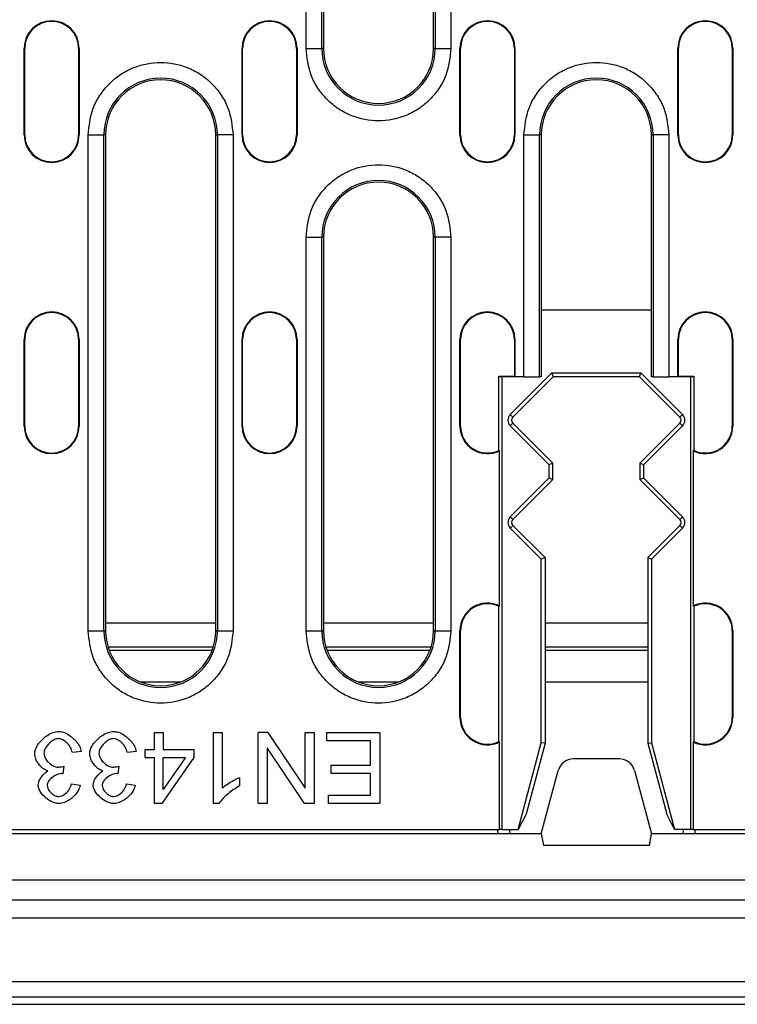
# Model space of a CAD drawing. Units: millimetres. Extents: x -4775 to 9245, y 6063 to 19557.
# Drawn here: x 1660 to 1751, y 17927 to 18053 of the extents above; entities that cross this region are included whole.
import ezdxf

# ---------------------------------------------------------------- set-up
doc = ezdxf.new("R2010")
doc.units = ezdxf.units.MM
doc.header["$LTSCALE"] = 2.2
doc.layers.add('DUENN-18', color=7, linetype='Continuous')

msp = doc.modelspace()

# ---------------------------------------------------------------- linework, layer by layer
at = {"layer": 'DUENN-18'}
for p, q in [((1696.6666, 18048.9753), (1696.6666, 18111.9753)), ((1698.6639, 18048.9753), (1698.6639, 18111.9753)), ((1698.879, 18111.9753), (1698.879, 18048.9753)), ((1712.879, 18048.9753), (1712.879, 18111.9753)), ((1713.0941, 18111.9753), (1713.0941, 18048.9753)), ((1715.0914, 18111.9753), (1715.0914, 18048.9753)), ((1660.829, 18048.9753), (1660.9076, 18048.9753)), ((1660.829, 18037.9753), (1660.829, 18048.9753)), ((1660.9076, 18037.9753), (1660.9076, 18048.9753)), ((1667.7504, 18048.9753), (1667.7504, 18037.9753)), ((1667.829, 18048.9753), (1667.7504, 18048.9753)), ((1667.829, 18048.9753), (1667.829, 18037.9753)), ((1688.529, 18048.9753), (1688.6076, 18048.9753)), ((1688.529, 18037.9753), (1688.529, 18048.9753)), ((1688.6076, 18037.9753), (1688.6076, 18048.9753)), ((1695.4504, 18048.9753), (1695.4504, 18037.9753)), ((1695.529, 18048.9753), (1695.4504, 18048.9753)), ((1695.529, 18048.9753), (1695.529, 18037.9753)), ((1696.6666, 18048.9753), (1698.6639, 18048.9753)), ((1698.879, 18048.9753), (1698.6639, 18048.9753)), ((1713.0941, 18048.9753), (1712.879, 18048.9753)), ((1713.0941, 18048.9753), (1715.0914, 18048.9753)), ((1716.229, 18048.9753), (1716.3076, 18048.9753)), ((1716.229, 18037.9753), (1716.229, 18048.9753)), ((1716.3076, 18037.9753), (1716.3076, 18048.9753)), ((1723.1504, 18048.9753), (1723.1504, 18037.9753)), ((1723.229, 18048.9753), (1723.1504, 18048.9753)), ((1723.229, 18048.9753), (1723.229, 18037.9753)), ((1743.929, 18048.9753), (1744.0076, 18048.9753)), ((1743.929, 18037.9753), (1743.929, 18048.9753)), ((1744.0076, 18037.9753), (1744.0076, 18048.9753)), ((1750.8504, 18048.9753), (1750.8504, 18037.9753)), ((1750.929, 18048.9753), (1750.8504, 18048.9753)), ((1750.929, 18048.9753), (1750.929, 18037.9753)), ((1660.829, 18037.9753), (1660.9076, 18037.9753)), ((1667.7504, 18037.9753), (1667.829, 18037.9753)), ((1668.9666, 17974.9753), (1668.9666, 18037.9753)), ((1668.9666, 18037.9753), (1670.9639, 18037.9753)), ((1670.9639, 17974.9753), (1670.9639, 18037.9753)), ((1671.179, 18037.9753), (1670.9639, 18037.9753)), ((1671.179, 18037.9753), (1671.179, 17974.9753)), ((1685.179, 18037.9753), (1685.3941, 18037.9753)), ((1685.179, 17974.9753), (1685.179, 18037.9753)), ((1685.3941, 18037.9753), (1685.3941, 17974.9753)), ((1687.3914, 18037.9753), (1685.3941, 18037.9753)), ((1687.3914, 18037.9753), (1687.3914, 17974.9753)), ((1688.529, 18037.9753), (1688.6076, 18037.9753)), ((1695.4504, 18037.9753), (1695.529, 18037.9753)), ((1716.229, 18037.9753), (1716.3076, 18037.9753)), ((1723.1504, 18037.9753), (1723.229, 18037.9753)), ((1724.3666, 18007.2253), (1724.3666, 18037.9753)), ((1724.3666, 18037.9753), (1726.3639, 18037.9753)), ((1726.3639, 18007.2253), (1726.3639, 18037.9753)), ((1726.579, 18037.9753), (1726.3639, 18037.9753)), ((1726.579, 18037.9753), (1726.579, 18015.7253)), ((1740.579, 18037.9753), (1740.7941, 18037.9753)), ((1740.579, 18015.7253), (1740.579, 18037.9753)), ((1740.7941, 18037.9753), (1740.7941, 18007.2253)), ((1742.7914, 18037.9753), (1740.7941, 18037.9753)), ((1742.7914, 18037.9753), (1742.7914, 18007.2253)), ((1743.929, 18037.9753), (1744.0076, 18037.9753)), ((1750.8504, 18037.9753), (1750.929, 18037.9753)), ((1696.6666, 17974.9753), (1696.6666, 18024.9753)), ((1696.6666, 18024.9753), (1698.6639, 18024.9753)), ((1698.6639, 17974.9753), (1698.6639, 18024.9753)), ((1698.879, 18024.9753), (1698.6639, 18024.9753)), ((1698.879, 18024.9753), (1698.879, 17974.9753)), ((1712.879, 18024.9753), (1713.0941, 18024.9753)), ((1712.879, 17974.9753), (1712.879, 18024.9753)), ((1713.0941, 18024.9753), (1713.0941, 17974.9753)), ((1715.0914, 18024.9753), (1713.0941, 18024.9753)), ((1715.0914, 18024.9753), (1715.0914, 17974.9753)), ((1726.579, 18015.7253), (1726.579, 18007.2253)), ((1740.579, 18015.7253), (1726.579, 18015.7253)), ((1740.579, 18007.2253), (1740.579, 18015.7253)), ((1660.829, 18011.9753), (1660.9076, 18011.9753)), ((1660.829, 18000.9753), (1660.829, 18011.9753)), ((1660.9076, 18000.9753), (1660.9076, 18011.9753)), ((1667.7504, 18011.9753), (1667.7504, 18000.9753)), ((1667.829, 18011.9753), (1667.7504, 18011.9753)), ((1667.829, 18011.9753), (1667.829, 18000.9753)), ((1688.529, 18011.9753), (1688.6076, 18011.9753)), ((1688.529, 18000.9753), (1688.529, 18011.9753)), ((1688.6076, 18000.9753), (1688.6076, 18011.9753)), ((1695.4504, 18011.9753), (1695.4504, 18000.9753)), ((1695.529, 18011.9753), (1695.4504, 18011.9753)), ((1695.529, 18011.9753), (1695.529, 18000.9753)), ((1716.229, 18011.9753), (1716.3076, 18011.9753)), ((1716.229, 18000.9753), (1716.229, 18011.9753)), ((1716.3076, 18000.9753), (1716.3076, 18011.9753)), ((1723.1504, 18011.9753), (1723.1504, 18007.3039)), ((1723.229, 18011.9753), (1723.1504, 18011.9753)), ((1723.229, 18011.9753), (1723.229, 18007.2253)), ((1743.929, 18007.2253), (1743.929, 18011.9753)), ((1743.929, 18011.9753), (1744.0076, 18011.9753)), ((1744.0076, 18007.3039), (1744.0076, 18011.9753)), ((1750.8504, 18011.9753), (1750.8504, 18000.9753)), ((1750.929, 18011.9753), (1750.8504, 18011.9753)), ((1750.929, 18011.9753), (1750.929, 18000.9753)), ((1722.6219, 18002.4324), (1727.9148, 18007.7253)), ((1727.9148, 18007.7253), (1739.2432, 18007.7253)), ((1728.1102, 18007.2536), (1727.9148, 18007.7253)), ((1739.0479, 18007.2536), (1739.2432, 18007.7253)), ((1739.2432, 18007.7253), (1744.5361, 18002.4324)), ((1721.186, 18007.3039), (1723.1504, 18007.3039)), ((1721.2646, 18007.2253), (1721.186, 18007.3039)), ((1721.186, 17997.8796), (1721.186, 18007.3039)), ((1723.229, 18007.2253), (1721.2646, 18007.2253)), ((1721.579, 18007.2253), (1721.579, 17949.7253)), ((1728.0819, 18007.2253), (1722.9554, 18002.0989)), ((1723.1504, 18007.3039), (1723.229, 18007.2253)), ((1724.3666, 18007.2253), (1723.229, 18007.2253)), ((1724.3666, 18007.2253), (1726.3639, 18007.2253)), ((1726.579, 18007.2253), (1726.3639, 18007.2253)), ((1728.1102, 18007.2536), (1728.0819, 18007.2253)), ((1739.0762, 18007.2253), (1728.0819, 18007.2253)), ((1739.0479, 18007.2536), (1728.1102, 18007.2536)), ((1739.0762, 18007.2253), (1739.0479, 18007.2536)), ((1739.0762, 18007.2253), (1744.2026, 18002.0989)), ((1740.7941, 18007.2253), (1740.579, 18007.2253)), ((1740.7941, 18007.2253), (1742.7914, 18007.2253)), ((1743.929, 18007.2253), (1742.7914, 18007.2253)), ((1743.929, 18007.2253), (1744.0076, 18007.3039)), ((1745.8935, 18007.2253), (1743.929, 18007.2253)), ((1744.0076, 18007.3039), (1745.9721, 18007.3039)), ((1745.579, 17949.7253), (1745.579, 18007.2253)), ((1745.9721, 18007.3039), (1745.8935, 18007.2253)), ((1745.9721, 18007.3039), (1745.9721, 17997.8796)), ((1722.9554, 18002.0989), (1722.6219, 18002.4324)), ((1722.6219, 18001.0182), (1722.9554, 18001.3517)), ((1722.9554, 18001.3517), (1728.0507, 17996.2564)), ((1744.2026, 18001.3517), (1739.1074, 17996.2564)), ((1744.5361, 18002.4324), (1744.2026, 18002.0989)), ((1744.2026, 18001.3517), (1744.5361, 18001.0182)), ((1660.829, 18000.9753), (1660.9076, 18000.9753)), ((1667.7504, 18000.9753), (1667.829, 18000.9753)), ((1688.529, 18000.9753), (1688.6076, 18000.9753)), ((1695.4504, 18000.9753), (1695.529, 18000.9753)), ((1716.229, 18000.9753), (1716.3076, 18000.9753)), ((1727.579, 17996.0611), (1722.6219, 18001.0182)), ((1744.5361, 18001.0182), (1739.579, 17996.0611)), ((1750.929, 18000.9753), (1750.8504, 18000.9753)), ((1721.2646, 17978.1204), (1721.2646, 17997.8301)), ((1745.8935, 17997.8301), (1745.8935, 17978.1204)), ((1728.0507, 17996.2564), (1727.579, 17996.0611)), ((1728.0507, 17994.1941), (1728.0507, 17996.2564)), ((1739.579, 17996.0611), (1739.1074, 17996.2564)), ((1739.1074, 17996.2564), (1739.1074, 17994.1941)), ((1727.579, 17994.3895), (1727.579, 17996.0611)), ((1739.579, 17996.0611), (1739.579, 17994.3895)), ((1722.6219, 17989.4324), (1727.579, 17994.3895)), ((1728.0507, 17994.1941), (1722.9554, 17989.0989)), ((1727.579, 17994.3895), (1728.0507, 17994.1941)), ((1739.1074, 17994.1941), (1739.579, 17994.3895)), ((1739.1074, 17994.1941), (1744.2026, 17989.0989)), ((1739.579, 17994.3895), (1744.5361, 17989.4324)), ((1722.9554, 17989.0989), (1722.6219, 17989.4324)), ((1744.5361, 17989.4324), (1744.2026, 17989.0989)), ((1722.6219, 17988.0182), (1722.9554, 17988.3517)), ((1726.579, 17984.0611), (1722.6219, 17988.0182)), ((1722.9554, 17988.3517), (1727.0507, 17984.2564)), ((1744.2026, 17988.3517), (1740.1073, 17984.2564)), ((1744.5361, 17988.0182), (1740.579, 17984.0611)), ((1744.2026, 17988.3517), (1744.5361, 17988.0182)), ((1727.0507, 17984.2564), (1726.579, 17984.0611)), ((1726.579, 17960.7253), (1726.579, 17984.0611)), ((1727.0507, 17984.2564), (1727.0507, 17960.6632)), ((1740.1073, 17984.2564), (1740.1073, 17960.6632)), ((1740.1073, 17984.2564), (1740.579, 17984.0611)), ((1740.579, 17984.0611), (1740.579, 17960.7253)), ((1721.186, 17960.8796), (1721.186, 17978.0709)), ((1745.9721, 17978.0709), (1745.9721, 17960.8796)), ((1668.9666, 17974.9753), (1670.9639, 17974.9753)), ((1671.179, 17974.9753), (1670.9639, 17974.9753)), ((1685.179, 17975.925), (1671.179, 17975.925)), ((1685.3941, 17974.9753), (1685.179, 17974.9753)), ((1685.3941, 17974.9753), (1687.3914, 17974.9753)), ((1696.6666, 17974.9753), (1698.6639, 17974.9753)), ((1698.879, 17974.9753), (1698.6639, 17974.9753)), ((1712.879, 17975.925), (1698.879, 17975.925)), ((1713.0941, 17974.9753), (1712.879, 17974.9753)), ((1713.0941, 17974.9753), (1715.0914, 17974.9753)), ((1716.229, 17974.9753), (1716.3076, 17974.9753)), ((1716.229, 17963.9753), (1716.229, 17974.9753)), ((1716.3076, 17963.9753), (1716.3076, 17974.9753)), ((1740.1073, 17975.925), (1727.0507, 17975.925)), ((1750.929, 17974.9753), (1750.8504, 17974.9753)), ((1750.8504, 17974.9753), (1750.8504, 17963.9753)), ((1750.929, 17974.9753), (1750.929, 17963.9753)), ((1671.4901, 17972.9116), (1684.8679, 17972.9116)), ((1684.7174, 17972.4753), (1671.6407, 17972.4753)), ((1699.1901, 17972.9116), (1712.5679, 17972.9116)), ((1712.4174, 17972.4753), (1699.3407, 17972.4753)), ((1727.0507, 17972.9116), (1740.1073, 17972.9116)), ((1740.1073, 17972.4753), (1727.0507, 17972.4753)), ((1675.5809, 17968.4753), (1680.7771, 17968.4753)), ((1703.2809, 17968.4753), (1708.4771, 17968.4753)), ((1727.0507, 17968.4753), (1740.1073, 17968.4753)), ((1716.229, 17963.9753), (1716.3076, 17963.9753)), ((1750.929, 17963.9753), (1750.8504, 17963.9753)), ((1677.4075, 17959.875), (1677.4075, 17962.0289)), ((1677.4075, 17962.0289), (1678.512, 17962.0289)), ((1678.512, 17962.0289), (1678.512, 17959.875)), ((1684.8847, 17962.0289), (1685.9891, 17962.0289)), ((1684.8847, 17952.9946), (1684.8847, 17962.0289)), ((1685.9891, 17962.0289), (1685.9891, 17954.9908)), ((1690.592, 17953.0289), (1690.592, 17962.0289)), ((1691.813, 17962.0289), (1690.592, 17962.0289)), ((1691.813, 17962.0289), (1696.5462, 17954.9634)), ((1696.5462, 17954.9634), (1696.5462, 17962.0289)), ((1696.5462, 17962.0289), (1697.685, 17962.0289)), ((1697.685, 17962.0289), (1697.685, 17953.0289)), ((1699.3176, 17960.9657), (1699.3176, 17962.0289)), ((1699.3176, 17962.0289), (1706.0402, 17962.0289)), ((1706.0402, 17962.0289), (1706.0402, 17953.0289)), ((1691.7307, 17960.0945), (1691.7307, 17953.0289)), ((1696.4639, 17953.0289), (1691.7307, 17960.0945)), ((1704.8466, 17960.9657), (1699.3176, 17960.9657)), ((1704.8466, 17957.9062), (1704.8466, 17960.9657)), ((1721.2646, 17949.7253), (1721.2646, 17960.8301)), ((1723.6316, 17949.7253), (1726.579, 17960.7253)), ((1727.0507, 17960.6632), (1724.6366, 17951.6538)), ((1727.0507, 17960.6632), (1726.579, 17960.7253)), ((1740.1073, 17960.6632), (1740.579, 17960.7253)), ((1740.1073, 17960.6632), (1742.5214, 17951.6538)), ((1740.579, 17960.7253), (1743.5265, 17949.7253)), ((1745.8935, 17960.8301), (1745.8935, 17949.7253)), ((1668.0645, 17959.6417), (1666.9601, 17959.4977)), ((1675.0546, 17959.6417), (1673.9502, 17959.4977)), ((1676.1934, 17958.8597), (1676.1934, 17959.875)), ((1676.1934, 17959.875), (1677.4075, 17959.875)), ((1676.1934, 17958.8597), (1677.4075, 17958.8597)), ((1677.4075, 17953.0289), (1677.4075, 17958.8597)), ((1682.4151, 17958.8597), (1678.313, 17953.0289)), ((1678.512, 17959.875), (1682.4151, 17959.875)), ((1678.512, 17958.8597), (1681.3313, 17958.8597)), ((1678.512, 17954.7987), (1678.512, 17958.8597)), ((1681.3313, 17958.8597), (1678.512, 17954.7987)), ((1682.4151, 17959.875), (1682.4151, 17958.8597)), ((1665.8831, 17957.7622), (1665.7665, 17956.7949)), ((1672.8732, 17957.7622), (1672.7566, 17956.7949)), ((1699.8595, 17956.843), (1699.8595, 17957.9062)), ((1699.8595, 17957.9062), (1704.8466, 17957.9062)), ((1736.4988, 17958.6753), (1730.6592, 17958.6753)), ((1688.1979, 17956.3216), (1688.1979, 17955.2515)), ((1704.8466, 17956.843), (1699.8595, 17956.843)), ((1704.8466, 17954.0922), (1704.8466, 17956.843)), ((1726.579, 17949.1753), (1728.7273, 17957.1929)), ((1738.4307, 17957.1929), (1740.579, 17949.1753)), ((1666.8504, 17955.5259), (1667.9548, 17955.3269)), ((1673.8405, 17955.5259), (1674.9449, 17955.3269)), ((1699.5234, 17953.0289), (1699.5234, 17954.0922)), ((1699.5234, 17954.0922), (1704.8466, 17954.0922)), ((1678.313, 17953.0289), (1677.4075, 17953.0289)), ((1685.5981, 17952.9946), (1684.8847, 17952.9946)), ((1691.7307, 17953.0289), (1690.592, 17953.0289)), ((1697.685, 17953.0289), (1696.4639, 17953.0289)), ((1706.0402, 17953.0289), (1699.5234, 17953.0289)), ((1724.6366, 17951.6538), (1723.6316, 17949.7253)), ((1743.5265, 17949.7253), (1742.5214, 17951.6538)), ((1726.579, 17949.1753), (1463.579, 17949.1753)), ((1468.8935, 17949.7253), (1721.2646, 17949.7253)), ((1721.579, 17949.7253), (1721.2646, 17949.7253)), ((1721.579, 17949.7253), (1723.6316, 17949.7253)), ((1722.5481, 17949.7253), (1722.577, 17949.1753)), ((1726.579, 17949.1753), (1726.8435, 17947.6753)), ((1740.3145, 17947.6753), (1740.579, 17949.1753)), ((1752.9724, 17949.1753), (1740.579, 17949.1753)), ((1745.579, 17949.7253), (1743.5265, 17949.7253)), ((1744.6099, 17949.7253), (1744.5811, 17949.1753)), ((1745.8935, 17949.7253), (1745.579, 17949.7253)), ((1745.8935, 17949.7253), (1780.079, 17949.7253)), ((1746.1078, 17949.7253), (1746.079, 17949.1753)), ((1740.3145, 17947.6753), (1726.8435, 17947.6753)), ((1844.579, 17943.2753), (1345.579, 17943.2753)), ((1345.579, 17940.7753), (1844.579, 17940.7753)), ((1340.079, 17938.4753), (1850.079, 17938.4753)), ((1310.079, 17930.4066), (1878.1476, 17930.4066)), ((1878.1476, 17928.4079), (1310.079, 17928.4079)), ((1310.079, 17927.4975), (1879.058, 17927.4975))]:
    msp.add_line(p, q, dxfattribs=at)
at = {"layer": 'DUENN-18', "flags": 128}
msp.add_lwpolyline([(1721.079, 17949.1753), (1721.078, 17949.1941), (1721.0751, 17949.2497), (1721.0704, 17949.3402), (1721.064, 17949.462), (1721.0562, 17949.6107), (1721.0502, 17949.7253)], dxfattribs=at)
at = {"layer": 'DUENN-18'}
for centre, radius, start, end in [((1664.329, 18048.9753), 3.5, 0, 180), ((1664.329, 18048.9753), 3.4214, 0, 180), ((1692.029, 18048.9753), 3.5, 0, 180), ((1692.029, 18048.9753), 3.4214, 0, 180), ((1719.729, 18048.9753), 3.5, 0, 180), ((1719.729, 18048.9753), 3.4214, 0, 180), ((1747.429, 18048.9753), 3.5, 0, 180), ((1747.429, 18048.9753), 3.4214, 0, 180), ((1705.879, 18048.9753), 7.2151, 180, 0), ((1705.879, 18048.9753), 7, 180, 0), ((1678.179, 18037.9753), 7.2151, 0, 180), ((1733.579, 18037.9753), 7.2151, 0, 180), ((1678.179, 18037.9753), 7, 0, 180), ((1733.579, 18037.9753), 7, 0, 180), ((1664.329, 18037.9753), 3.5, 180, 0), ((1664.329, 18037.9753), 3.4214, 180, 0), ((1692.029, 18037.9753), 3.5, 180, 0), ((1692.029, 18037.9753), 3.4214, 180, 0), ((1719.729, 18037.9753), 3.5, 180, 0), ((1719.729, 18037.9753), 3.4214, 180, 0), ((1747.429, 18037.9753), 3.5, 180, 0), ((1747.429, 18037.9753), 3.4214, 180, 0), ((1705.879, 18024.9753), 7.2151, 0, 180), ((1705.879, 18024.9753), 7, 0, 180), ((1664.329, 18011.9753), 3.5, 0, 180), ((1664.329, 18011.9753), 3.4214, 0, 180), ((1692.029, 18011.9753), 3.5, 0, 180), ((1692.029, 18011.9753), 3.4214, 0, 180), ((1719.729, 18011.9753), 3.5, 0, 180), ((1719.729, 18011.9753), 3.4214, 0, 180), ((1747.429, 18011.9753), 3.5, 0, 180), ((1747.429, 18011.9753), 3.4214, 0, 180), ((1723.329, 18001.7253), 1, 135, 225), ((1723.329, 18001.7253), 0.5283, 135, 225), ((1743.829, 18001.7253), 0.5283, 315, 45), ((1743.829, 18001.7253), 1, 315, 45), ((1664.329, 18000.9753), 3.5, 180, 0), ((1664.329, 18000.9753), 3.4214, 180, 0), ((1692.029, 18000.9753), 3.5, 180, 0), ((1692.029, 18000.9753), 3.4214, 180, 0), ((1719.729, 18000.9753), 3.5, 180, 296.022848), ((1719.729, 18000.9753), 3.4214, 180, 295.203431), ((1747.429, 18000.9753), 3.5, 243.977152, 0), ((1747.429, 18000.9753), 3.4214, 244.796569, 0), ((1723.329, 17988.7253), 1, 135, 225), ((1723.329, 17988.7253), 0.5283, 135, 225), ((1743.829, 17988.7253), 0.5283, 315, 45), ((1743.829, 17988.7253), 1, 315, 45), ((1719.729, 17974.9753), 3.5, 63.977152, 180), ((1719.729, 17974.9753), 3.4214, 64.796569, 180), ((1747.429, 17974.9753), 3.5, 0, 116.022848), ((1747.429, 17974.9753), 3.4214, 0, 115.203431), ((1678.179, 17974.9753), 7.2151, 180, 0), ((1678.179, 17974.9753), 7, 180, 0), ((1705.879, 17974.9753), 7.2151, 180, 0), ((1705.879, 17974.9753), 7, 180, 0), ((1719.729, 17963.9753), 3.5, 180, 296.022848), ((1719.729, 17963.9753), 3.4214, 180, 295.203431), ((1747.429, 17963.9753), 3.5, 243.977152, 0), ((1747.429, 17963.9753), 3.4214, 244.796569, 0), ((1730.6592, 17956.6753), 2, 90, 165), ((1736.4988, 17956.6753), 2, 15, 90)]:
    msp.add_arc(centre, radius, start, end, dxfattribs=at)
for points, knots in [([(1715.0914, 18048.9753), (1714.9683, 18047.8165), (1714.779, 18046.0339), (1713.6303, 18043.8884), (1712.4413, 18042.4146), (1710.9654, 18041.218), (1708.8206, 18040.1052), (1705.879, 18039.5404), (1702.9374, 18040.1052), (1700.7926, 18041.218), (1699.3167, 18042.4146), (1698.1278, 18043.8884), (1696.979, 18046.0339), (1696.7897, 18047.8165), (1696.6666, 18048.9753)], [0, 0, 0, 0, 0.119728407, 0.18418032, 0.25000003, 0.315819509, 0.380271571, 0.500000014, 0.619728458, 0.684180291, 0.74999997, 0.81581968, 0.880271593, 1, 1, 1, 1]), ([(1668.9666, 18037.9753), (1669.0897, 18039.1341), (1669.279, 18040.9167), (1670.4278, 18043.0621), (1671.6167, 18044.5359), (1673.0926, 18045.7325), (1675.2374, 18046.8454), (1678.179, 18047.4102), (1681.1206, 18046.8454), (1683.2654, 18045.7325), (1684.7413, 18044.5359), (1685.9303, 18043.0621), (1687.079, 18040.9167), (1687.2683, 18039.1341), (1687.3914, 18037.9753)], [0, 0, 0, 0, 0.11972841, 0.18418033, 0.25000004, 0.31581972, 0.38027155, 0.5, 0.61972845, 0.68418028, 0.74999996, 0.81581967, 0.88027159, 1, 1, 1, 1]), ([(1724.3666, 18037.9753), (1724.4897, 18039.1341), (1724.679, 18040.9167), (1725.8278, 18043.0621), (1727.0167, 18044.5359), (1728.4926, 18045.7326), (1730.6374, 18046.8454), (1733.579, 18047.4102), (1736.5206, 18046.8454), (1738.6654, 18045.7325), (1740.1413, 18044.5359), (1741.3303, 18043.0621), (1742.479, 18040.9167), (1742.6683, 18039.1341), (1742.7914, 18037.9753)], [0, 0, 0, 0, 0.11972841, 0.18418021, 0.25000008, 0.31581956, 0.38027163, 0.50000007, 0.61972852, 0.68418012, 0.75000001, 0.81581956, 0.88027159, 1, 1, 1, 1]), ([(1696.6666, 18024.9753), (1696.7897, 18026.1341), (1696.979, 18027.9167), (1698.1278, 18030.0621), (1699.3167, 18031.5359), (1700.7926, 18032.7325), (1702.9374, 18033.8454), (1705.879, 18034.4102), (1708.8206, 18033.8453), (1710.9654, 18032.7326), (1712.4413, 18031.5359), (1713.6303, 18030.0621), (1714.779, 18027.9167), (1714.9683, 18026.1341), (1715.0914, 18024.9753)], [0, 0, 0, 0, 0.11972843, 0.18418032, 0.25000004, 0.31581972, 0.38027154, 0.49999999, 0.61972843, 0.68418048, 0.74999996, 0.81581968, 0.88027157, 1, 1, 1, 1]), ([(1687.3914, 17974.9753), (1687.2683, 17973.8165), (1687.079, 17972.0339), (1685.9303, 17969.8884), (1684.7413, 17968.4146), (1683.2654, 17967.218), (1681.1206, 17966.1052), (1678.179, 17965.5404), (1675.2374, 17966.1052), (1673.0926, 17967.218), (1671.6167, 17968.4146), (1670.4278, 17969.8884), (1669.279, 17972.0339), (1669.0897, 17973.8165), (1668.9666, 17974.9753)], [0, 0, 0, 0, 0.11972841, 0.18418046, 0.25000017, 0.31581972, 0.38027154, 0.5, 0.61972846, 0.68418028, 0.74999983, 0.81581954, 0.88027159, 1, 1, 1, 1]), ([(1715.0914, 17974.9753), (1714.9683, 17973.8165), (1714.779, 17972.0339), (1713.6303, 17969.8884), (1712.4413, 17968.4146), (1710.9654, 17967.218), (1708.8206, 17966.1052), (1705.879, 17965.5404), (1702.9374, 17966.1052), (1700.7926, 17967.218), (1699.3167, 17968.4146), (1698.1278, 17969.8884), (1696.979, 17972.0339), (1696.7897, 17973.8165), (1696.6666, 17974.9753)], [0, 0, 0, 0, 0.11972841, 0.18418046, 0.25000016, 0.31581951, 0.38027156, 0.50000001, 0.61972847, 0.68418029, 0.74999984, 0.81581954, 0.88027159, 1, 1, 1, 1]), ([(1662.172, 17959.3673), (1662.1935, 17959.5366), (1662.2512, 17959.9905), (1662.7528, 17960.8095), (1663.5256, 17961.5511), (1664.4262, 17962.0769), (1664.9664, 17962.1484), (1665.204, 17962.1798)], [0, 0, 0, 0, 0.11488849, 0.30812897, 0.6332623, 0.8386813, 1, 1, 1, 1]), ([(1665.1972, 17961.2675), (1665.0533, 17961.2458), (1664.6914, 17961.1914), (1664.1125, 17960.7969), (1663.6425, 17960.2745), (1663.3803, 17959.7454), (1663.3546, 17959.4852), (1663.345, 17959.3879)], [0, 0, 0, 0, 0.15334303, 0.38572002, 0.72334247, 0.89653002, 1, 1, 1, 1]), ([(1666.9601, 17959.4977), (1666.8894, 17959.7204), (1666.7438, 17960.1787), (1666.2956, 17960.7329), (1665.8192, 17961.0987), (1665.435, 17961.2525), (1665.2505, 17961.2641), (1665.1972, 17961.2675)], [0, 0, 0, 0, 0.2630557, 0.54122965, 0.79090649, 0.93959704, 1, 1, 1, 1]), ([(1665.204, 17962.1798), (1665.4111, 17962.1542), (1665.9614, 17962.0861), (1666.8511, 17961.5528), (1667.5919, 17960.8124), (1667.9869, 17960.0914), (1668.046, 17959.7489), (1668.0645, 17959.6417)], [0, 0, 0, 0, 0.15292251, 0.40636195, 0.74436385, 0.91998734, 1, 1, 1, 1]), ([(1669.1621, 17959.3673), (1669.1836, 17959.5366), (1669.2413, 17959.9905), (1669.7429, 17960.8095), (1670.5157, 17961.5512), (1671.4163, 17962.0769), (1671.9565, 17962.1484), (1672.1941, 17962.1798)], [0, 0, 0, 0, 0.11488851, 0.30812902, 0.63326241, 0.83868292, 1, 1, 1, 1]), ([(1672.1873, 17961.2675), (1672.0434, 17961.2458), (1671.6815, 17961.1914), (1671.1026, 17960.7969), (1670.6326, 17960.2745), (1670.3704, 17959.7454), (1670.3447, 17959.4852), (1670.3351, 17959.3879)], [0, 0, 0, 0, 0.15334049, 0.38571982, 0.72334238, 0.89652999, 1, 1, 1, 1]), ([(1673.9502, 17959.4977), (1673.8795, 17959.7204), (1673.7339, 17960.1787), (1673.2857, 17960.7329), (1672.8093, 17961.0987), (1672.4251, 17961.2525), (1672.2406, 17961.2641), (1672.1873, 17961.2675)], [0, 0, 0, 0, 0.26305644, 0.54123012, 0.7909067, 0.93959711, 1, 1, 1, 1]), ([(1672.1941, 17962.1798), (1672.4012, 17962.1542), (1672.9515, 17962.0861), (1673.8412, 17961.5528), (1674.582, 17960.8124), (1674.977, 17960.0914), (1675.0361, 17959.7489), (1675.0546, 17959.6417)], [0, 0, 0, 0, 0.15292246, 0.40636343, 0.74436393, 0.91998737, 1, 1, 1, 1]), ([(1663.8527, 17957.1516), (1663.6925, 17957.2123), (1663.2769, 17957.3696), (1662.7531, 17957.907), (1662.2939, 17958.5893), (1662.2101, 17959.1242), (1662.172, 17959.3673)], [0, 0, 0, 0, 0.17390354, 0.45131717, 0.75064163, 1, 1, 1, 1]), ([(1663.345, 17959.3879), (1663.3675, 17959.2391), (1663.4219, 17958.8779), (1663.8001, 17958.33), (1664.2923, 17957.8969), (1664.7789, 17957.6677), (1665.0208, 17957.6464), (1665.108, 17957.6387)], [0, 0, 0, 0, 0.16790072, 0.40763016, 0.72762622, 0.9018518, 1, 1, 1, 1]), ([(1670.8427, 17957.1516), (1670.6826, 17957.2123), (1670.267, 17957.3696), (1669.7432, 17957.9069), (1669.284, 17958.5893), (1669.2002, 17959.1242), (1669.1621, 17959.3673)], [0, 0, 0, 0, 0.17390129, 0.45131692, 0.75064152, 1, 1, 1, 1]), ([(1670.3351, 17959.3879), (1670.3576, 17959.2391), (1670.412, 17958.8779), (1670.7902, 17958.33), (1671.2824, 17957.8969), (1671.769, 17957.6677), (1672.0109, 17957.6464), (1672.0981, 17957.6387)], [0, 0, 0, 0, 0.16790072, 0.40763016, 0.72762622, 0.9018518, 1, 1, 1, 1]), ([(1665.108, 17957.6387), (1665.1886, 17957.6423), (1665.3496, 17957.6494), (1665.6086, 17957.6942), (1665.7849, 17957.7379), (1665.8831, 17957.7622)], [0, 0, 0, 0, 0.30732629, 0.61424418, 1, 1, 1, 1]), ([(1672.0981, 17957.6387), (1672.1787, 17957.6423), (1672.3397, 17957.6494), (1672.5987, 17957.6942), (1672.775, 17957.7379), (1672.8732, 17957.7622)], [0, 0, 0, 0, 0.30732345, 0.61423851, 1, 1, 1, 1]), ([(1662.611, 17955.3269), (1662.6306, 17955.4651), (1662.6885, 17955.8732), (1663.0659, 17956.4917), (1663.4933, 17956.968), (1663.8068, 17957.1282), (1663.8527, 17957.1516)], [0, 0, 0, 0, 0.1821098, 0.53816811, 0.93238604, 1, 1, 1, 1]), ([(1665.5882, 17956.8087), (1665.4588, 17956.7943), (1665.0734, 17956.7514), (1664.4778, 17956.4373), (1663.9952, 17956.0014), (1663.7758, 17955.5803), (1663.7574, 17955.3865), (1663.7498, 17955.3064)], [0, 0, 0, 0, 0.15250375, 0.4542654, 0.77242734, 0.9058556, 1, 1, 1, 1]), ([(1665.7665, 17956.7949), (1665.7471, 17956.7971), (1665.7077, 17956.8015), (1665.6483, 17956.807), (1665.6082, 17956.8081), (1665.5882, 17956.8087)], [0, 0, 0, 0, 0.32808468, 0.66376191, 1, 1, 1, 1]), ([(1669.6011, 17955.3269), (1669.6207, 17955.4651), (1669.6786, 17955.8732), (1670.056, 17956.4917), (1670.4834, 17956.968), (1670.7968, 17957.1282), (1670.8427, 17957.1516)], [0, 0, 0, 0, 0.18210995, 0.53817008, 0.93238599, 1, 1, 1, 1]), ([(1672.5783, 17956.8087), (1672.4489, 17956.7943), (1672.0635, 17956.7514), (1671.4679, 17956.4373), (1670.9853, 17956.0014), (1670.7658, 17955.5803), (1670.7475, 17955.3865), (1670.7399, 17955.3064)], [0, 0, 0, 0, 0.15250382, 0.45426559, 0.77242768, 0.90585599, 1, 1, 1, 1]), ([(1672.7566, 17956.7949), (1672.7372, 17956.7971), (1672.6978, 17956.8015), (1672.6384, 17956.807), (1672.5983, 17956.8081), (1672.5783, 17956.8087)], [0, 0, 0, 0, 0.32807103, 0.6637343, 1, 1, 1, 1]), ([(1685.9891, 17954.9908), (1686.2113, 17955.1607), (1686.6643, 17955.507), (1687.4075, 17955.9477), (1687.9339, 17956.1967), (1688.1979, 17956.3216)], [0, 0, 0, 0, 0.324414478, 0.661175543, 1, 1, 1, 1]), ([(1665.2452, 17952.9946), (1665.0679, 17953.0174), (1664.5572, 17953.0831), (1663.7805, 17953.5279), (1663.1189, 17954.1427), (1662.7469, 17954.7457), (1662.6204, 17955.1125), (1662.6126, 17955.2924), (1662.611, 17955.3269)], [0, 0, 0, 0, 0.14202366, 0.40926657, 0.69632984, 0.85630532, 0.97240202, 1, 1, 1, 1]), ([(1663.7498, 17955.3064), (1663.7672, 17955.1908), (1663.8097, 17954.9101), (1664.1119, 17954.4742), (1664.518, 17954.1209), (1664.9324, 17953.9259), (1665.1467, 17953.907), (1665.2246, 17953.9001)], [0, 0, 0, 0, 0.15888895, 0.3857526, 0.70605888, 0.89322743, 1, 1, 1, 1]), ([(1665.2246, 17953.9001), (1665.3559, 17953.9198), (1665.675, 17953.9677), (1666.168, 17954.3112), (1666.6423, 17954.8255), (1666.7848, 17955.3051), (1666.8504, 17955.5259)], [0, 0, 0, 0, 0.16137714, 0.39230231, 0.72024297, 1, 1, 1, 1]), ([(1667.9548, 17955.3269), (1667.8882, 17955.1146), (1667.713, 17954.5563), (1667.0626, 17953.8085), (1666.267, 17953.2401), (1665.6107, 17953.0112), (1665.3126, 17952.9977), (1665.2452, 17952.9946)], [0, 0, 0, 0, 0.17531802, 0.46106528, 0.76359486, 0.946575, 1, 1, 1, 1]), ([(1672.2353, 17952.9946), (1672.058, 17953.0174), (1671.5473, 17953.0831), (1670.7706, 17953.5279), (1670.109, 17954.1427), (1669.7369, 17954.7457), (1669.6105, 17955.1125), (1669.6026, 17955.2924), (1669.6011, 17955.3269)], [0, 0, 0, 0, 0.14202371, 0.40926674, 0.69632869, 0.85630526, 0.972402, 1, 1, 1, 1]), ([(1670.7399, 17955.3064), (1670.7573, 17955.1908), (1670.7998, 17954.9101), (1671.102, 17954.4742), (1671.5081, 17954.1209), (1671.9225, 17953.9259), (1672.1368, 17953.907), (1672.2147, 17953.9001)], [0, 0, 0, 0, 0.15888835, 0.38575216, 0.70605867, 0.89322735, 1, 1, 1, 1]), ([(1672.2147, 17953.9001), (1672.346, 17953.9198), (1672.6651, 17953.9677), (1673.1581, 17954.3112), (1673.6324, 17954.8255), (1673.7749, 17955.3051), (1673.8405, 17955.5259)], [0, 0, 0, 0, 0.16137714, 0.39230231, 0.72024297, 1, 1, 1, 1]), ([(1674.9449, 17955.3269), (1674.8783, 17955.1146), (1674.7031, 17954.5563), (1674.0527, 17953.8085), (1673.2571, 17953.2401), (1672.6008, 17953.0112), (1672.3027, 17952.9977), (1672.2353, 17952.9946)], [0, 0, 0, 0, 0.17531802, 0.46106528, 0.76359486, 0.946575, 1, 1, 1, 1]), ([(1688.1979, 17955.2515), (1687.7011, 17954.9395), (1686.9642, 17954.4767), (1686.1045, 17953.6917), (1685.768, 17953.2285), (1685.5981, 17952.9946)], [0, 0, 0, 0, 0.50617791, 0.75072971, 1, 1, 1, 1])]:
    msp.add_open_spline(points, degree=3, knots=knots, dxfattribs=at)
for points in [[(1721.2646, 17997.8301), (1721.186, 17997.8796)], [(1745.9721, 17997.8796), (1745.8935, 17997.8301)], [(1721.186, 17978.0709), (1721.2646, 17978.1204)], [(1745.8935, 17978.1204), (1745.9721, 17978.0709)], [(1721.2646, 17960.8301), (1721.186, 17960.8796)], [(1745.9721, 17960.8796), (1745.8935, 17960.8301)]]:
    msp.add_open_spline(points, degree=1, dxfattribs=at)

doc.saveas('drawing.dxf')
